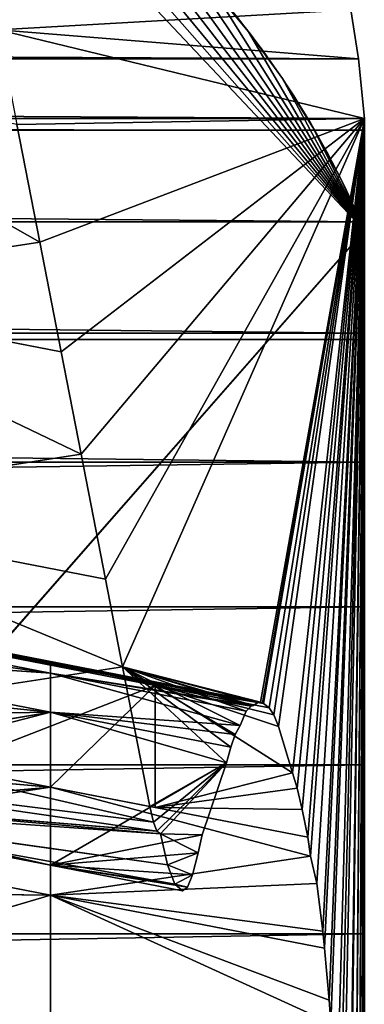
# Model space of a CAD drawing. Units: inches. Extents: x 550 to 754, y -76 to 188.
# Drawn here: x 655 to 655, y 82 to 84 of the extents above; entities that cross this region are included whole.
import ezdxf

# ---------------------------------------------------------------- set-up
doc = ezdxf.new("R2010")
doc.units = ezdxf.units.IN
doc.header["$MEASUREMENT"] = 0
doc.layers.add('BASE', color=7, linetype='Continuous')
doc.layers.add('SEAT', color=7, linetype='Continuous')

# ---------------------------------------------------------------- blocks, each defined once
blk = doc.blocks.new('Agrupar_1')
at = {"layer": 'SEAT'}
for p, q in [((17.4768, 19.0613, 2.0567), (17.4897, 18.9767, 1.7476)), ((0.0103, 18.9767, 1.7476), (17.4897, 18.9767, 1.7476)), ((17.4897, 18.9767, 1.7476), (17.5, 18.8744, 1.5)), ((0, 18.8744, 1.5), (17.5, 18.8744, 1.5)), ((16.9417, 18.6618, 14.9), (16.9023, 18.8638, 15.8448)), ((17.5, 18.8744, 1.5), (17.5, 14.9822, 1.5)), ((0, 18.8544, 1.4514), (17.5, 18.8544, 1.4514)), ((0, 18.6964, 1.1726), (17.5, 18.6964, 1.1726)), ((16.4199, 18.5814, 14.0172), (16.9417, 18.6618, 14.9)), ((16.9784, 18.4731, 14.0172), (16.9417, 18.6618, 14.9)), ((16.4199, 18.5814, 14.0172), (16.9784, 18.4731, 14.0172)), ((0, 18.505, 0.9155), (17.5, 18.505, 0.9155)), ((0, 18.4941, 0.904), (17.5, 18.4941, 0.904)), ((17.0128, 18.2968, 13.1928), (16.9784, 18.4731, 14.0172)), ((0, 18.2833, 0.684), (17.5, 18.2833, 0.684)), ((16.4199, 18.2053, 12.1896), (17.0128, 18.2968, 13.1928)), ((17.0546, 18.0823, 12.1896), (17.0128, 18.2968, 13.1928)), ((16.4199, 18.2053, 12.1896), (17.0546, 18.0823, 12.1896)), ((17.0839, 17.9317, 11.4856), (17.0546, 18.0823, 12.1896)), ((0, 18.0347, 0.4818), (17.5, 18.0347, 0.4818)), ((16.96, 17.939, 5.9024), (16.4199, 18.0437, 5.9024)), ((16.4199, 18.0415, 6.0623), (16.96, 17.939, 5.9024)), ((16.4199, 18.0253, 6.3817), (16.96, 17.939, 5.9024)), ((16.4199, 18.0253, 6.3817), (16.96, 17.9206, 6.3817)), ((16.4199, 17.9975, 6.7002), (16.96, 17.9206, 6.3817)), ((17.14, 17.9058, 5.7825), (16.78, 17.9756, 5.7825)), ((17.14, 17.9046, 5.6626), (16.78, 17.9744, 5.6626)), ((17.14, 17.9058, 5.7825), (16.78, 17.9744, 5.6626)), ((17.14, 17.8992, 5.4229), (16.78, 17.969, 5.4229)), ((16.4199, 17.9582, 7.0176), (16.96, 17.9206, 6.3817)), ((16.4199, 17.9582, 7.0176), (16.96, 17.8535, 7.0176)), ((16.4199, 17.8293, 10.362), (17.0839, 17.9317, 11.4856)), ((17.3166, 17.8699, 5.9024), (16.96, 17.939, 5.9024)), ((16.96, 17.9206, 6.3817), (16.96, 17.939, 5.9024)), ((17.1307, 17.6915, 10.362), (17.0839, 17.9317, 11.4856)), ((16.96, 17.9206, 6.3817), (17.3095, 17.8647, 6.0715)), ((16.96, 17.9206, 6.3817), (17.3051, 17.864, 6.1776)), ((16.96, 17.9206, 6.3817), (17.2966, 17.8553, 6.3817)), ((16.96, 17.8535, 7.0176), (16.96, 17.9206, 6.3817)), ((16.96, 17.8535, 7.0176), (16.4199, 17.9073, 7.3333)), ((16.78, 17.7595, 3.8399), (17.14, 17.8992, 5.4229)), ((17.3216, 17.8706, 5.7825), (17.14, 17.9058, 5.7825)), ((17.14, 17.9058, 5.7825), (17.14, 17.9046, 5.6626)), ((17.3266, 17.8684, 5.6626), (17.14, 17.9046, 5.6626)), ((17.14, 17.9046, 5.6626), (17.324, 17.8695, 5.7239)), ((17.3441, 17.849, 5.2419), (17.14, 17.8992, 5.4229)), ((17.3365, 17.8611, 5.4229), (17.14, 17.8992, 5.4229)), ((17.3522, 17.8291, 5.047), (17.14, 17.8992, 5.4229)), ((17.14, 17.6897, 3.8399), (17.14, 17.8992, 5.4229)), ((17.2966, 17.8553, 6.3817), (17.3051, 17.864, 6.1776)), ((17.3051, 17.864, 6.1776), (17.3095, 17.8647, 6.0715)), ((17.3095, 17.8647, 6.0715), (17.3166, 17.8699, 5.9024)), ((17.3166, 17.8699, 5.9024), (17.3216, 17.8706, 5.7825)), ((17.324, 17.8695, 5.7239), (17.3216, 17.8706, 5.7825)), ((17.3248, 17.8696, 5.7037), (17.324, 17.8695, 5.7239)), ((17.3266, 17.8684, 5.6626), (17.3248, 17.8696, 5.7037)), ((17.3266, 17.8684, 5.6626), (17.3365, 17.8611, 5.4229)), ((17.3365, 17.8611, 5.4229), (17.3441, 17.849, 5.2419)), ((16.4199, 17.7635, 8.0953), (16.96, 17.8535, 7.0176)), ((16.4199, 17.845, 7.6469), (16.96, 17.8535, 7.0176)), ((16.4199, 17.7134, 8.5483), (16.96, 17.8535, 7.0176)), ((16.96, 17.8535, 7.0176), (17.2701, 17.7933, 7.0176)), ((17.2627, 17.7662, 7.1946), (16.96, 17.8535, 7.0176)), ((16.96, 17.5902, 9.0037), (16.96, 17.8535, 7.0176)), ((16.96, 17.8535, 7.0176), (17.2779, 17.815, 6.8308)), ((16.96, 17.8535, 7.0176), (17.2861, 17.8308, 6.6335)), ((17.2966, 17.8553, 6.3817), (17.2861, 17.8308, 6.6335)), ((17.3441, 17.849, 5.2419), (17.3522, 17.8291, 5.047)), ((16.4199, 17.8293, 10.362), (17.1307, 17.6915, 10.362)), ((17.2861, 17.8308, 6.6335), (17.2779, 17.815, 6.8308)), ((17.3522, 17.8291, 5.047), (17.3766, 17.7492, 4.4613)), ((17.2779, 17.815, 6.8308), (17.2701, 17.7933, 7.0176)), ((17.2627, 17.7662, 7.1946), (17.2701, 17.7933, 7.0176)), ((0, 17.7629, 0.312), (17.5, 17.7629, 0.312)), ((16.96, 17.7246, 3.8399), (16.4199, 17.7718, 3.524)), ((16.96, 17.7246, 3.8399), (16.78, 17.7595, 3.8399)), ((17.221, 17.6423, 8.1963), (17.2627, 17.7662, 7.1946)), ((16.4199, 17.753, 9.9127), (17.137, 17.6646, 10.211)), ((17.14, 17.6897, 3.8399), (17.3766, 17.7492, 4.4613)), ((17.3766, 17.7492, 4.4613), (17.3847, 17.7227, 4.2671)), ((16.4199, 17.6767, 3.2173), (16.96, 17.7246, 3.8399)), ((16.4199, 17.6438, 3.144), (16.96, 17.7246, 3.8399)), ((16.96, 17.539, 3.144), (16.96, 17.7246, 3.8399)), ((17.14, 17.6897, 3.8399), (16.96, 17.7246, 3.8399)), ((16.4199, 17.7134, 8.5483), (16.96, 17.5902, 9.0037)), ((16.4199, 17.7082, 9.4592), (17.1432, 17.649, 10.0638)), ((17.3847, 17.7227, 4.2671), (17.14, 17.6897, 3.8399)), ((17.3847, 17.7227, 4.2671), (17.3933, 17.6862, 4.0602)), ((16.4199, 17.695, 9.0037), (17.1741, 17.558, 9.3217)), ((17.1613, 17.5911, 9.6277), (16.4199, 17.695, 9.0037)), ((16.4199, 17.695, 9.0037), (17.1491, 17.6443, 9.9208)), ((16.96, 17.5902, 9.0037), (16.4199, 17.695, 9.0037)), ((17.137, 17.6646, 10.211), (17.1307, 17.6915, 10.362)), ((17.14, 17.6897, 3.8399), (17.4025, 17.6388, 3.8399)), ((17.14, 17.6897, 3.8399), (17.3933, 17.6862, 4.0602)), ((17.3933, 17.6862, 4.0602), (17.4025, 17.6388, 3.8399)), ((17.1432, 17.649, 10.0638), (17.137, 17.6646, 10.211)), ((16.96, 17.539, 3.144), (16.4199, 17.6438, 3.144)), ((16.96, 17.5902, 9.0037), (17.221, 17.6423, 8.1963)), ((17.1491, 17.6443, 9.9208), (17.1432, 17.649, 10.0638)), ((17.1613, 17.5911, 9.6277), (17.1491, 17.6443, 9.9208)), ((17.2139, 17.6115, 8.3656), (17.221, 17.6423, 8.1963)), ((17.4075, 17.606, 3.7207), (17.4025, 17.6388, 3.8399)), ((17.2139, 17.6115, 8.3656), (16.96, 17.5902, 9.0037)), ((16.96, 17.539, 3.144), (17.4075, 17.606, 3.7207)), ((17.2045, 17.5739, 8.5924), (17.2139, 17.6115, 8.3656)), ((17.4181, 17.5589, 3.4663), (17.4075, 17.606, 3.7207)), ((17.2045, 17.5739, 8.5924), (16.96, 17.5902, 9.0037)), ((16.96, 17.5902, 9.0037), (17.1956, 17.5526, 8.8049)), ((17.1873, 17.5462, 9.0037), (16.96, 17.5902, 9.0037)), ((17.1613, 17.5911, 9.6277), (17.1741, 17.558, 9.3217)), ((17.1956, 17.5526, 8.8049), (17.2045, 17.5739, 8.5924)), ((17.4181, 17.5589, 3.4663), (16.96, 17.539, 3.144)), ((17.1873, 17.5462, 9.0037), (17.1741, 17.558, 9.3217)), ((17.4288, 17.4767, 3.2077), (17.4181, 17.5589, 3.4663)), ((16.96, 17.539, 3.144), (16.4199, 17.5452, 2.9244)), ((16.4199, 17.3793, 2.6494), (16.96, 17.539, 3.144)), ((16.96, 17.1757, 2.523), (16.96, 17.539, 3.144)), ((16.96, 17.539, 3.144), (17.4315, 17.4476, 3.144)), ((16.96, 17.539, 3.144), (17.4288, 17.4767, 3.2077)), ((17.4396, 17.3585, 2.9489), (16.96, 17.539, 3.144)), ((17.1873, 17.5462, 9.0037), (17.1956, 17.5526, 8.8049)), ((0, 17.4722, 0.1771), (17.5, 17.4722, 0.1771)), ((17.4315, 17.4476, 3.144), (17.4288, 17.4767, 3.2077)), ((17.4396, 17.3585, 2.9489), (17.4315, 17.4476, 3.144)), ((17.4424, 17.3187, 2.8816), (17.4396, 17.3585, 2.9489))]:
    blk.add_line(p, q, dxfattribs=at)
at = {"layer": 'SEAT', "extrusion": (1, 0, 0)}
blk.add_arc((16.5322, 2.5833, 17.5), 2.5833, 270, 335.1782, dxfattribs=at)
at = {"layer": 'SEAT'}
mesh = blk.add_polyface(dxfattribs=at)
corners = [(17.5, 18.8744, 1.5), (17.5, 15.2942, 1.5189), (17.5, 14.9822, 1.5), (17.5, 15.3027, 1.5194), (17.4968, 15.6129, 1.5767), (17.4968, 15.6183, 1.5772), (17.4928, 15.9245, 1.6723), (17.4928, 15.9265, 1.673), (17.4874, 16.2169, 1.8033), (17.4873, 16.2203, 1.8048), (17.4805, 16.4914, 1.9681), (17.4804, 16.4964, 1.9711), (17.4723, 16.7441, 2.1642), (17.4709, 16.7772, 2.1978), (17.4621, 16.9899, 2.4098), (17.4574, 17.0793, 2.523), (17.4526, 17.1704, 2.6383), (17.4424, 17.3187, 2.8816), (17.4396, 17.3585, 2.9489), (17.4315, 17.4476, 3.144), (17.4288, 17.4767, 3.2077), (17.4181, 17.5589, 3.4663), (17.4075, 17.606, 3.7207), (17.4025, 17.6388, 3.8399), (17.3933, 17.6862, 4.0602), (17.3847, 17.7227, 4.2671), (17.3766, 17.7492, 4.4613), (17.3522, 17.8291, 5.047), (17.3441, 17.849, 5.2419), (17.3365, 17.8611, 5.4229), (17.3266, 17.8684, 5.6626), (17.3248, 17.8696, 5.7037), (17.3216, 17.8706, 5.7825), (17.0839, 17.9317, 11.4856), (17.0546, 18.0823, 12.1896), (17.0128, 18.2968, 13.1928), (16.9784, 18.4731, 14.0172), (16.9417, 18.6618, 14.9), (16.9023, 18.8638, 15.8448), (16.8705, 19.0269, 16.6073), (17.4897, 18.9767, 1.7476), (17.4768, 19.0613, 2.0567), (16.8261, 19.2546, 17.6724), (17.4636, 19.1071, 2.3739), (17.4278, 19.1923, 3.2336), (16.75, 20.6588, 19.5), (16.7994, 19.3919, 18.3145), (16.75, 19.6454, 19.5), (16.75, 19.6522, 19.5), (17.1956, 17.5526, 8.8049), (17.1741, 17.558, 9.3217), (17.1873, 17.5462, 9.0037), (17.2045, 17.5739, 8.5924), (17.1613, 17.5911, 9.6277), (17.2139, 17.6115, 8.3656), (17.1491, 17.6443, 9.9208), (17.221, 17.6423, 8.1963), (17.2627, 17.7662, 7.1946), (17.1432, 17.649, 10.0638), (17.137, 17.6646, 10.211), (17.1307, 17.6915, 10.362), (17.2701, 17.7933, 7.0176), (17.2779, 17.815, 6.8308), (17.2861, 17.8308, 6.6335), (17.2966, 17.8553, 6.3817), (17.3051, 17.864, 6.1776), (17.3095, 17.8647, 6.0715), (17.3166, 17.8699, 5.9024), (17.324, 17.8695, 5.7239), (17.4992, 15.302, 1.5194)]
mesh.append_faces([[corners[k] for k in face] for face in [(0, 1, 2), (47, 45, 48), (49, 50, 51)]], dxfattribs={"vtx0": -1})
mesh.append_faces([[corners[k] for k in face] for face in [(1, 0, 3), (4, 0, 5), (5, 0, 6), (6, 0, 7), (7, 0, 8), (8, 0, 9), (9, 0, 10), (10, 0, 11), (11, 0, 12), (12, 0, 13), (13, 0, 14), (14, 0, 15), (15, 0, 16), (16, 0, 17), (17, 0, 18), (18, 0, 19), (19, 0, 20), (20, 0, 21), (21, 0, 22), (22, 0, 23), (23, 0, 24), (24, 0, 25), (25, 0, 26), (26, 0, 27), (27, 0, 28), (28, 0, 29), (29, 0, 30), (30, 0, 31), (33, 0, 34), (34, 0, 35), (35, 0, 36), (36, 0, 37), (37, 0, 38), (38, 0, 39), (39, 41, 42), (42, 45, 46), (46, 45, 47), (50, 52, 53), (53, 54, 55), (55, 57, 58), (58, 57, 59), (59, 57, 60), (60, 57, 33)]], dxfattribs={"vtx0": -1, "vtx1": -1})
mesh.append_faces([[corners[k] for k in face] for face in [(3, 0, 4), (31, 0, 32), (32, 0, 33)]], dxfattribs={"vtx0": -1, "vtx1": -1, "vtx2": -1})
mesh.append_faces([[corners[k] for k in face] for face in [(39, 0, 40), (39, 40, 41), (42, 41, 43), (42, 43, 44), (42, 44, 45), (50, 49, 52), (53, 52, 54), (55, 54, 56), (55, 56, 57), (33, 57, 61), (33, 61, 62), (33, 62, 63), (33, 63, 64), (33, 64, 65), (33, 65, 66), (33, 66, 67), (33, 67, 32)]], dxfattribs={"vtx0": -1, "vtx2": -1})
mesh.append_faces([[corners[k] for k in face] for face in [(32, 68, 31), (4, 69, 3)]], dxfattribs={"vtx2": -1})
mesh = blk.add_polyface(dxfattribs=at)
corners = [(0.0232, 19.0613, 2.0567), (17.4897, 18.9767, 1.7476), (0.0103, 18.9767, 1.7476), (17.4768, 19.0613, 2.0567)]
mesh.append_faces([[corners[k] for k in face] for face in [(0, 1, 2), (1, 0, 3)]], dxfattribs={"vtx0": -1})
mesh = blk.add_polyface(dxfattribs=at)
corners = [(0.0103, 18.9767, 1.7476), (17.5, 18.8744, 1.5), (0, 18.8744, 1.5), (17.4897, 18.9767, 1.7476)]
mesh.append_faces([[corners[k] for k in face] for face in [(0, 1, 2), (1, 0, 3)]], dxfattribs={"vtx0": -1})
mesh = blk.add_polyface(dxfattribs=at)
corners = [(16.9417, 18.6618, 14.9), (16.4199, 18.9574, 15.8448), (16.4199, 18.5814, 14.0172), (16.9023, 18.8638, 15.8448)]
mesh.append_faces([[corners[k] for k in face] for face in [(0, 1, 2), (1, 0, 3)]], dxfattribs={"vtx0": -1})
mesh = blk.add_polyface(dxfattribs=at)
corners = [(0, 18.8744, 1.5), (17.5, 18.8544, 1.4514), (0, 18.8544, 1.4514), (17.5, 18.8744, 1.5)]
mesh.append_faces([[corners[k] for k in face] for face in [(0, 1, 2), (1, 0, 3)]], dxfattribs={"vtx0": -1})
mesh = blk.add_polyface(dxfattribs=at)
corners = [(17.5, 0.0256, 0.5559), (17.5, 0.0256, 0.9441), (17.5, 0, 0.75), (17.5, 0.1005, 1.125), (17.5, 0.1005, 0.375), (17.5, 0.2197, 1.2803), (17.5, 0.2197, 0.2197), (17.5, 0.375, 1.3995), (17.5, 0.375, 0.1005), (17.5, 0.5559, 1.4744), (17.5, 0.5559, 0.0256), (17.5, 0.75, 1.5), (17.5, 0.75), (17.5, 16.5322), (17.5, 14.9822, 1.5), (17.5, 18.8744, 1.5), (17.5, 16.8521, 0.0199), (17.5, 17.167, 0.0792), (17.5, 17.4722, 0.1771), (17.5, 17.7629, 0.312), (17.5, 18.0347, 0.4818), (17.5, 18.2833, 0.684), (17.5, 18.4941, 0.904), (17.5, 18.505, 0.9155), (17.5, 18.6964, 1.1726), (17.5, 18.8544, 1.4514)]
mesh.append_faces([[corners[k] for k in face] for face in [(0, 1, 2), (15, 24, 25)]], dxfattribs={"vtx0": -1})
mesh.append_faces([[corners[k] for k in face] for face in [(1, 0, 3), (3, 4, 5), (5, 6, 7), (7, 8, 9), (9, 10, 11), (11, 13, 14), (14, 13, 15)]], dxfattribs={"vtx0": -1, "vtx1": -1})
mesh.append_faces([[corners[k] for k in face] for face in [(3, 0, 4), (5, 4, 6), (7, 6, 8), (9, 8, 10), (11, 10, 12), (11, 12, 13), (15, 13, 16), (15, 16, 17), (15, 17, 18), (15, 18, 19), (15, 19, 20), (15, 20, 21), (15, 21, 22), (15, 22, 23), (15, 23, 24)]], dxfattribs={"vtx0": -1, "vtx2": -1})
mesh = blk.add_polyface(dxfattribs=at)
corners = [(0, 18.8544, 1.4514), (17.5, 18.6964, 1.1726), (0, 18.6964, 1.1726), (17.5, 18.8544, 1.4514)]
mesh.append_faces([[corners[k] for k in face] for face in [(0, 1, 2), (1, 0, 3)]], dxfattribs={"vtx0": -1})
mesh = blk.add_polyface(dxfattribs=at)
corners = [(0, 18.6964, 1.1726), (17.5, 18.505, 0.9155), (0, 18.505, 0.9155), (17.5, 18.6964, 1.1726)]
mesh.append_faces([[corners[k] for k in face] for face in [(0, 1, 2), (1, 0, 3)]], dxfattribs={"vtx0": -1})
mesh = blk.add_polyface(dxfattribs=at)
corners = [(16.9417, 18.6618, 14.9), (16.4199, 18.5814, 14.0172), (16.9784, 18.4731, 14.0172)]
mesh.append_faces([[corners[k] for k in face] for face in [(0, 1, 2)]])
mesh = blk.add_polyface(dxfattribs=at)
corners = [(17.0128, 18.2968, 13.1928), (16.4199, 18.5814, 14.0172), (16.4199, 18.2053, 12.1896), (16.9784, 18.4731, 14.0172)]
mesh.append_faces([[corners[k] for k in face] for face in [(0, 1, 2), (1, 0, 3)]], dxfattribs={"vtx0": -1})
mesh = blk.add_polyface(dxfattribs=at)
corners = [(0, 18.505, 0.9155), (17.5, 18.4941, 0.904), (0, 18.4941, 0.904), (17.5, 18.505, 0.9155)]
mesh.append_faces([[corners[k] for k in face] for face in [(0, 1, 2), (1, 0, 3)]], dxfattribs={"vtx0": -1})
mesh = blk.add_polyface(dxfattribs=at)
corners = [(0, 18.4941, 0.904), (17.5, 18.2833, 0.684), (0, 18.2833, 0.684), (17.5, 18.4941, 0.904)]
mesh.append_faces([[corners[k] for k in face] for face in [(0, 1, 2), (1, 0, 3)]], dxfattribs={"vtx0": -1})
mesh = blk.add_polyface(dxfattribs=at)
corners = [(17.5, 18.2833, 0.684), (0, 18.0347, 0.4818), (0, 18.2833, 0.684), (17.5, 18.0347, 0.4818)]
mesh.append_faces([[corners[k] for k in face] for face in [(0, 1, 2), (1, 0, 3)]], dxfattribs={"vtx0": -1})
mesh = blk.add_polyface(dxfattribs=at)
corners = [(17.0128, 18.2968, 13.1928), (16.4199, 18.2053, 12.1896), (17.0546, 18.0823, 12.1896)]
mesh.append_faces([[corners[k] for k in face] for face in [(0, 1, 2)]])
mesh = blk.add_polyface(dxfattribs=at)
corners = [(17.0839, 17.9317, 11.4856), (16.4199, 18.2053, 12.1896), (16.4199, 17.8293, 10.362), (17.0546, 18.0823, 12.1896)]
mesh.append_faces([[corners[k] for k in face] for face in [(0, 1, 2), (1, 0, 3)]], dxfattribs={"vtx0": -1})
mesh = blk.add_polyface(dxfattribs=at)
corners = [(17.5, 18.0347, 0.4818), (0, 17.7629, 0.312), (0, 18.0347, 0.4818), (17.5, 17.7629, 0.312)]
mesh.append_faces([[corners[k] for k in face] for face in [(0, 1, 2), (1, 0, 3)]], dxfattribs={"vtx0": -1})
mesh = blk.add_polyface(dxfattribs=at)
corners = [(17.3166, 17.8699, 5.9024), (17.14, 17.9058, 5.7825), (17.3216, 17.8706, 5.7825), (16.78, 17.9756, 5.7825), (16.4199, 18.0454, 5.7825), (16.4199, 18.0437, 5.9024), (16.96, 17.939, 5.9024)]
mesh.append_faces([[corners[k] for k in face] for face in [(0, 1, 2), (5, 0, 6)]], dxfattribs={"vtx0": -1})
mesh.append_faces([[corners[k] for k in face] for face in [(1, 0, 3), (3, 0, 4), (4, 0, 5)]], dxfattribs={"vtx0": -1, "vtx1": -1})
mesh = blk.add_polyface(dxfattribs=at)
corners = [(17.3266, 17.8684, 5.6626), (17.14, 17.8992, 5.4229), (17.3365, 17.8611, 5.4229), (16.78, 17.969, 5.4229), (16.4199, 18.0388, 5.4229), (16.4199, 18.0433, 5.6222), (16.4199, 18.0442, 5.6626), (17.14, 17.9046, 5.6626), (16.78, 17.9744, 5.6626)]
mesh.append_faces([[corners[k] for k in face] for face in [(0, 1, 2), (6, 7, 8)]], dxfattribs={"vtx0": -1})
mesh.append_faces([[corners[k] for k in face] for face in [(1, 0, 3), (3, 0, 4), (4, 0, 5), (5, 0, 6)]], dxfattribs={"vtx0": -1, "vtx1": -1})
mesh.append_faces([[corners[k] for k in face] for face in [(6, 0, 7)]], dxfattribs={"vtx0": -1, "vtx2": -1})
mesh = blk.add_polyface(dxfattribs=at)
corners = [(16.4199, 18.0415, 6.0623), (16.4199, 18.0437, 5.9024), (16.96, 17.939, 5.9024)]
mesh.append_faces([[corners[k] for k in face] for face in [(0, 1, 2)]])
mesh = blk.add_polyface(dxfattribs=at)
corners = [(16.4199, 18.0253, 6.3817), (16.4199, 18.0415, 6.0623), (16.96, 17.939, 5.9024)]
mesh.append_faces([[corners[k] for k in face] for face in [(0, 1, 2)]])
mesh = blk.add_polyface(dxfattribs=at)
corners = [(16.4199, 18.0253, 6.3817), (16.96, 17.939, 5.9024), (16.96, 17.9206, 6.3817)]
mesh.append_faces([[corners[k] for k in face] for face in [(0, 1, 2)]])
mesh = blk.add_polyface(dxfattribs=at)
corners = [(16.4199, 17.9975, 6.7002), (16.4199, 18.0253, 6.3817), (16.96, 17.9206, 6.3817)]
mesh.append_faces([[corners[k] for k in face] for face in [(0, 1, 2)]])
mesh = blk.add_polyface(dxfattribs=at)
corners = [(16.4199, 17.9582, 7.0176), (16.4199, 17.9975, 6.7002), (16.96, 17.9206, 6.3817)]
mesh.append_faces([[corners[k] for k in face] for face in [(0, 1, 2)]])
mesh = blk.add_polyface(dxfattribs=at)
corners = [(16.78, 17.9756, 5.7825), (16.78, 17.9744, 5.6626), (17.14, 17.9058, 5.7825)]
mesh.append_faces([[corners[k] for k in face] for face in [(0, 1, 2)]])
mesh = blk.add_polyface(dxfattribs=at)
corners = [(17.14, 17.9058, 5.7825), (16.78, 17.9744, 5.6626), (17.14, 17.9046, 5.6626)]
mesh.append_faces([[corners[k] for k in face] for face in [(0, 1, 2)]])
mesh = blk.add_polyface(dxfattribs=at)
corners = [(16.78, 17.969, 5.4229), (16.78, 17.7595, 3.8399), (17.14, 17.8992, 5.4229)]
mesh.append_faces([[corners[k] for k in face] for face in [(0, 1, 2)]])
mesh = blk.add_polyface(dxfattribs=at)
corners = [(16.4199, 17.9073, 7.3333), (16.4199, 17.9582, 7.0176), (16.96, 17.8535, 7.0176)]
mesh.append_faces([[corners[k] for k in face] for face in [(0, 1, 2)]])
mesh = blk.add_polyface(dxfattribs=at)
corners = [(16.4199, 17.9582, 7.0176), (16.96, 17.9206, 6.3817), (16.96, 17.8535, 7.0176)]
mesh.append_faces([[corners[k] for k in face] for face in [(0, 1, 2)]])
mesh = blk.add_polyface(dxfattribs=at)
corners = [(17.0839, 17.9317, 11.4856), (16.4199, 17.8293, 10.362), (17.1307, 17.6915, 10.362)]
mesh.append_faces([[corners[k] for k in face] for face in [(0, 1, 2)]])
mesh = blk.add_polyface(dxfattribs=at)
corners = [(17.3095, 17.8647, 6.0715), (16.96, 17.939, 5.9024), (17.3166, 17.8699, 5.9024), (16.96, 17.9206, 6.3817)]
mesh.append_faces([[corners[k] for k in face] for face in [(0, 1, 2), (1, 0, 3)]], dxfattribs={"vtx0": -1})
mesh = blk.add_polyface(dxfattribs=at)
corners = [(16.96, 17.9206, 6.3817), (17.3095, 17.8647, 6.0715), (17.3051, 17.864, 6.1776)]
mesh.append_faces([[corners[k] for k in face] for face in [(0, 1, 2)]])
mesh = blk.add_polyface(dxfattribs=at)
corners = [(16.96, 17.9206, 6.3817), (17.3051, 17.864, 6.1776), (17.2966, 17.8553, 6.3817)]
mesh.append_faces([[corners[k] for k in face] for face in [(0, 1, 2)]])
mesh = blk.add_polyface(dxfattribs=at)
corners = [(17.2861, 17.8308, 6.6335), (16.96, 17.9206, 6.3817), (17.2966, 17.8553, 6.3817), (16.96, 17.8535, 7.0176)]
mesh.append_faces([[corners[k] for k in face] for face in [(0, 1, 2), (1, 0, 3)]], dxfattribs={"vtx0": -1})
mesh = blk.add_polyface(dxfattribs=at)
corners = [(16.4199, 17.845, 7.6469), (16.4199, 17.9073, 7.3333), (16.96, 17.8535, 7.0176)]
mesh.append_faces([[corners[k] for k in face] for face in [(0, 1, 2)]])
mesh = blk.add_polyface(dxfattribs=at)
corners = [(17.14, 17.8992, 5.4229), (16.96, 17.7246, 3.8399), (17.14, 17.6897, 3.8399), (16.78, 17.7595, 3.8399)]
mesh.append_faces([[corners[k] for k in face] for face in [(0, 1, 2), (1, 0, 3)]], dxfattribs={"vtx0": -1})
mesh = blk.add_polyface(dxfattribs=at)
corners = [(17.324, 17.8695, 5.7239), (17.14, 17.9058, 5.7825), (17.14, 17.9046, 5.6626), (17.3216, 17.8706, 5.7825)]
mesh.append_faces([[corners[k] for k in face] for face in [(0, 1, 2), (1, 0, 3)]], dxfattribs={"vtx0": -1})
mesh = blk.add_polyface(dxfattribs=at)
corners = [(17.3248, 17.8696, 5.7037), (17.14, 17.9046, 5.6626), (17.3266, 17.8684, 5.6626)]
mesh.append_faces([[corners[k] for k in face] for face in [(0, 1, 2)]])
mesh = blk.add_polyface(dxfattribs=at)
corners = [(17.324, 17.8695, 5.7239), (17.14, 17.9046, 5.6626), (17.3248, 17.8696, 5.7037)]
mesh.append_faces([[corners[k] for k in face] for face in [(0, 1, 2)]])
mesh = blk.add_polyface(dxfattribs=at)
corners = [(17.14, 17.8992, 5.4229), (17.3441, 17.849, 5.2419), (17.3365, 17.8611, 5.4229)]
mesh.append_faces([[corners[k] for k in face] for face in [(0, 1, 2)]])
mesh = blk.add_polyface(dxfattribs=at)
corners = [(17.14, 17.8992, 5.4229), (17.3522, 17.8291, 5.047), (17.3441, 17.849, 5.2419)]
mesh.append_faces([[corners[k] for k in face] for face in [(0, 1, 2)]])
mesh = blk.add_polyface(dxfattribs=at)
corners = [(17.3766, 17.7492, 4.4613), (17.14, 17.8992, 5.4229), (17.14, 17.6897, 3.8399), (17.3522, 17.8291, 5.047)]
mesh.append_faces([[corners[k] for k in face] for face in [(0, 1, 2), (1, 0, 3)]], dxfattribs={"vtx0": -1})
mesh = blk.add_polyface(dxfattribs=at)
corners = [(16.4199, 17.7635, 8.0953), (16.4199, 17.845, 7.6469), (16.96, 17.8535, 7.0176)]
mesh.append_faces([[corners[k] for k in face] for face in [(0, 1, 2)]])
mesh = blk.add_polyface(dxfattribs=at)
corners = [(16.4199, 17.7134, 8.5483), (16.4199, 17.7635, 8.0953), (16.96, 17.8535, 7.0176)]
mesh.append_faces([[corners[k] for k in face] for face in [(0, 1, 2)]])
mesh = blk.add_polyface(dxfattribs=at)
corners = [(16.96, 17.5902, 9.0037), (16.4199, 17.7134, 8.5483), (16.96, 17.8535, 7.0176)]
mesh.append_faces([[corners[k] for k in face] for face in [(0, 1, 2)]])
mesh = blk.add_polyface(dxfattribs=at)
corners = [(17.2627, 17.7662, 7.1946), (16.96, 17.8535, 7.0176), (17.2701, 17.7933, 7.0176)]
mesh.append_faces([[corners[k] for k in face] for face in [(0, 1, 2)]])
mesh = blk.add_polyface(dxfattribs=at)
corners = [(17.2627, 17.7662, 7.1946), (16.96, 17.5902, 9.0037), (16.96, 17.8535, 7.0176), (17.221, 17.6423, 8.1963)]
mesh.append_faces([[corners[k] for k in face] for face in [(0, 1, 2), (1, 0, 3)]], dxfattribs={"vtx0": -1})
mesh = blk.add_polyface(dxfattribs=at)
corners = [(17.2701, 17.7933, 7.0176), (16.96, 17.8535, 7.0176), (17.2779, 17.815, 6.8308)]
mesh.append_faces([[corners[k] for k in face] for face in [(0, 1, 2)]])
mesh = blk.add_polyface(dxfattribs=at)
corners = [(16.96, 17.8535, 7.0176), (17.2861, 17.8308, 6.6335), (17.2779, 17.815, 6.8308)]
mesh.append_faces([[corners[k] for k in face] for face in [(0, 1, 2)]])
mesh = blk.add_polyface(dxfattribs=at)
corners = [(17.137, 17.6646, 10.211), (16.4199, 17.8293, 10.362), (16.4199, 17.753, 9.9127), (17.1307, 17.6915, 10.362)]
mesh.append_faces([[corners[k] for k in face] for face in [(0, 1, 2), (1, 0, 3)]], dxfattribs={"vtx0": -1})
mesh = blk.add_polyface(dxfattribs=at)
corners = [(16.96, 17.7246, 3.8399), (16.4199, 17.8293, 3.8399), (16.4199, 17.7718, 3.524), (16.78, 17.7595, 3.8399)]
mesh.append_faces([[corners[k] for k in face] for face in [(0, 1, 2), (1, 0, 3)]], dxfattribs={"vtx0": -1})
mesh = blk.add_polyface(dxfattribs=at)
corners = [(17.5, 17.7629, 0.312), (0, 17.4722, 0.1771), (0, 17.7629, 0.312), (17.5, 17.4722, 0.1771)]
mesh.append_faces([[corners[k] for k in face] for face in [(0, 1, 2), (1, 0, 3)]], dxfattribs={"vtx0": -1})
mesh = blk.add_polyface(dxfattribs=at)
corners = [(16.96, 17.7246, 3.8399), (16.4199, 17.7718, 3.524), (16.4199, 17.6767, 3.2173)]
mesh.append_faces([[corners[k] for k in face] for face in [(0, 1, 2)]])
mesh = blk.add_polyface(dxfattribs=at)
corners = [(17.1432, 17.649, 10.0638), (16.4199, 17.753, 9.9127), (16.4199, 17.7082, 9.4592), (17.137, 17.6646, 10.211)]
mesh.append_faces([[corners[k] for k in face] for face in [(0, 1, 2), (1, 0, 3)]], dxfattribs={"vtx0": -1})
mesh = blk.add_polyface(dxfattribs=at)
corners = [(17.3766, 17.7492, 4.4613), (17.14, 17.6897, 3.8399), (17.3847, 17.7227, 4.2671)]
mesh.append_faces([[corners[k] for k in face] for face in [(0, 1, 2)]])
mesh = blk.add_polyface(dxfattribs=at)
corners = [(16.96, 17.7246, 3.8399), (16.4199, 17.6438, 3.144), (16.96, 17.539, 3.144)]
mesh.append_faces([[corners[k] for k in face] for face in [(0, 1, 2)]])
mesh = blk.add_polyface(dxfattribs=at)
corners = [(16.96, 17.7246, 3.8399), (16.4199, 17.6767, 3.2173), (16.4199, 17.6438, 3.144)]
mesh.append_faces([[corners[k] for k in face] for face in [(0, 1, 2)]])
mesh = blk.add_polyface(dxfattribs=at)
corners = [(17.4075, 17.606, 3.7207), (16.96, 17.7246, 3.8399), (16.96, 17.539, 3.144), (17.4025, 17.6388, 3.8399), (17.14, 17.6897, 3.8399)]
mesh.append_faces([[corners[k] for k in face] for face in [(0, 1, 2), (1, 3, 4)]], dxfattribs={"vtx0": -1})
mesh.append_faces([[corners[k] for k in face] for face in [(1, 0, 3)]], dxfattribs={"vtx0": -1, "vtx2": -1})
mesh = blk.add_polyface(dxfattribs=at)
corners = [(16.4199, 17.695, 9.0037), (16.4199, 17.7134, 8.5483), (16.96, 17.5902, 9.0037)]
mesh.append_faces([[corners[k] for k in face] for face in [(0, 1, 2)]])
mesh = blk.add_polyface(dxfattribs=at)
corners = [(17.1491, 17.6443, 9.9208), (16.4199, 17.7082, 9.4592), (16.4199, 17.695, 9.0037), (17.1432, 17.649, 10.0638)]
mesh.append_faces([[corners[k] for k in face] for face in [(0, 1, 2), (1, 0, 3)]], dxfattribs={"vtx0": -1})
mesh = blk.add_polyface(dxfattribs=at)
corners = [(17.3847, 17.7227, 4.2671), (17.14, 17.6897, 3.8399), (17.3933, 17.6862, 4.0602)]
mesh.append_faces([[corners[k] for k in face] for face in [(0, 1, 2)]])
mesh = blk.add_polyface(dxfattribs=at)
corners = [(17.1613, 17.5911, 9.6277), (16.4199, 17.695, 9.0037), (17.1741, 17.558, 9.3217)]
mesh.append_faces([[corners[k] for k in face] for face in [(0, 1, 2)]])
mesh = blk.add_polyface(dxfattribs=at)
corners = [(17.1741, 17.558, 9.3217), (16.96, 17.5902, 9.0037), (17.1873, 17.5462, 9.0037), (16.4199, 17.695, 9.0037)]
mesh.append_faces([[corners[k] for k in face] for face in [(0, 1, 2), (1, 0, 3)]], dxfattribs={"vtx0": -1})
mesh = blk.add_polyface(dxfattribs=at)
corners = [(17.1491, 17.6443, 9.9208), (16.4199, 17.695, 9.0037), (17.1613, 17.5911, 9.6277)]
mesh.append_faces([[corners[k] for k in face] for face in [(0, 1, 2)]])
mesh = blk.add_polyface(dxfattribs=at)
corners = [(17.3933, 17.6862, 4.0602), (17.14, 17.6897, 3.8399), (17.4025, 17.6388, 3.8399)]
mesh.append_faces([[corners[k] for k in face] for face in [(0, 1, 2)]])
mesh = blk.add_polyface(dxfattribs=at)
corners = [(16.4199, 17.6438, 3.144), (16.4199, 17.5452, 2.9244), (16.96, 17.539, 3.144)]
mesh.append_faces([[corners[k] for k in face] for face in [(0, 1, 2)]])
mesh = blk.add_polyface(dxfattribs=at)
corners = [(16.96, 17.5902, 9.0037), (17.221, 17.6423, 8.1963), (17.2139, 17.6115, 8.3656)]
mesh.append_faces([[corners[k] for k in face] for face in [(0, 1, 2)]])
mesh = blk.add_polyface(dxfattribs=at)
corners = [(16.96, 17.5902, 9.0037), (17.2139, 17.6115, 8.3656), (17.2045, 17.5739, 8.5924)]
mesh.append_faces([[corners[k] for k in face] for face in [(0, 1, 2)]])
mesh = blk.add_polyface(dxfattribs=at)
corners = [(17.4075, 17.606, 3.7207), (16.96, 17.539, 3.144), (17.4181, 17.5589, 3.4663)]
mesh.append_faces([[corners[k] for k in face] for face in [(0, 1, 2)]])
mesh = blk.add_polyface(dxfattribs=at)
corners = [(16.96, 17.5902, 9.0037), (17.1956, 17.5526, 8.8049), (17.1873, 17.5462, 9.0037)]
mesh.append_faces([[corners[k] for k in face] for face in [(0, 1, 2)]])
mesh = blk.add_polyface(dxfattribs=at)
corners = [(16.96, 17.5902, 9.0037), (17.2045, 17.5739, 8.5924), (17.1956, 17.5526, 8.8049)]
mesh.append_faces([[corners[k] for k in face] for face in [(0, 1, 2)]])
mesh = blk.add_polyface(dxfattribs=at)
corners = [(17.4181, 17.5589, 3.4663), (16.96, 17.539, 3.144), (17.4288, 17.4767, 3.2077)]
mesh.append_faces([[corners[k] for k in face] for face in [(0, 1, 2)]])
mesh = blk.add_polyface(dxfattribs=at)
corners = [(16.96, 17.539, 3.144), (16.4199, 17.5452, 2.9244), (16.4199, 17.3793, 2.6494)]
mesh.append_faces([[corners[k] for k in face] for face in [(0, 1, 2)]])
mesh = blk.add_polyface(dxfattribs=at)
corners = [(16.96, 17.539, 3.144), (16.4199, 17.3793, 2.6494), (16.96, 17.1757, 2.523)]
mesh.append_faces([[corners[k] for k in face] for face in [(0, 1, 2)]])
mesh = blk.add_polyface(dxfattribs=at)
corners = [(17.4315, 17.4476, 3.144), (16.96, 17.539, 3.144), (17.4396, 17.3585, 2.9489)]
mesh.append_faces([[corners[k] for k in face] for face in [(0, 1, 2)]])
mesh = blk.add_polyface(dxfattribs=at)
corners = [(17.4424, 17.3187, 2.8816), (16.96, 17.539, 3.144), (16.96, 17.1757, 2.523), (17.4396, 17.3585, 2.9489)]
mesh.append_faces([[corners[k] for k in face] for face in [(0, 1, 2), (1, 0, 3)]], dxfattribs={"vtx0": -1})
mesh = blk.add_polyface(dxfattribs=at)
corners = [(17.4288, 17.4767, 3.2077), (16.96, 17.539, 3.144), (17.4315, 17.4476, 3.144)]
mesh.append_faces([[corners[k] for k in face] for face in [(0, 1, 2)]])
mesh = blk.add_polyface(dxfattribs=at)
corners = [(17.5, 17.4722, 0.1771), (0, 17.167, 0.0792), (0, 17.4722, 0.1771), (17.5, 17.167, 0.0792)]
mesh.append_faces([[corners[k] for k in face] for face in [(0, 1, 2), (1, 0, 3)]], dxfattribs={"vtx0": -1})
mesh = blk.add_polyface(dxfattribs=at)
corners = [(16.4199, 17.3793, 2.6494), (16.78, 17.2106, 2.523), (16.96, 17.1757, 2.523), (16.4199, 17.2804, 2.523)]
mesh.append_faces([[corners[k] for k in face] for face in [(0, 1, 2), (1, 0, 3)]], dxfattribs={"vtx0": -1})
blk = doc.blocks.new('Agrupar_2')
at = {"layer": 'BASE'}
for p, q in [((18.8645, 18.6188, 0.3813), (18.8645, 18.6188, 0)), ((18.9276, 18.5309, 0.3813), (18.9276, 18.5309, 0)), ((18.9849, 18.4391, 0.3813), (18.9849, 18.4391, 0)), ((19.0361, 18.3438, 0.3813), (19.0361, 18.3438, 0)), ((18.2718, 17.3176, 0.3813), (19.081, 18.2454, 0.3813)), ((19.081, 18.2454, 0), (18.2718, 17.3176, 0)), ((19.081, 18.2454, 0), (19.081, 18.2454, 0.3813))]:
    blk.add_line(p, q, dxfattribs=at)
blk.add_polyline3d([(18.1861, 19.1403, 0.3813), (18.2845, 19.0954, 0.3813), (18.3798, 19.0443, 0.3813), (18.4715, 18.987, 0.3813), (18.5594, 18.9239, 0.3813), (18.643, 18.8552, 0.3813), (18.7219, 18.7813, 0.3813), (18.7959, 18.7023, 0.3813), (18.8645, 18.6188, 0.3813), (18.9276, 18.5309, 0.3813), (18.9849, 18.4391, 0.3813), (19.0361, 18.3438, 0.3813), (19.081, 18.2454, 0.3813)], dxfattribs=at)
at = {"layer": 'BASE', "extrusion": (6.71881e-06, -6.44119e-06, -1)}
blk.add_arc((-17.5452, 17.6045, 0), 1.6641, 112.651, 157.3488, dxfattribs=at)
at = {"layer": 'BASE'}
mesh = blk.add_polyface(dxfattribs=at)
corners = [(18.1861, 19.1403, 0), (18.2718, 17.3176, 0), (17.3769, 18.2125, 0), (18.2845, 19.0954, 0), (19.081, 18.2454, 0), (18.3798, 19.0443, 0), (18.4715, 18.987, 0), (18.5594, 18.9239, 0), (18.643, 18.8552, 0), (18.7219, 18.7813, 0), (18.7959, 18.7023, 0), (18.8645, 18.6188, 0), (18.9276, 18.5309, 0), (18.9849, 18.4391, 0), (19.0361, 18.3438, 0)]
mesh.append_faces([[corners[k] for k in face] for face in [(0, 1, 2), (4, 13, 14)]], dxfattribs={"vtx0": -1})
mesh.append_faces([[corners[k] for k in face] for face in [(1, 3, 4)]], dxfattribs={"vtx0": -1, "vtx1": -1})
mesh.append_faces([[corners[k] for k in face] for face in [(1, 0, 3), (4, 3, 5), (4, 5, 6), (4, 6, 7), (4, 7, 8), (4, 8, 9), (4, 9, 10), (4, 10, 11), (4, 11, 12), (4, 12, 13)]], dxfattribs={"vtx0": -1, "vtx2": -1})
mesh = blk.add_polyface(dxfattribs=at)
corners = [(18.2718, 17.3176, 0.3813), (18.1861, 19.1403, 0.3813), (17.3769, 18.2124, 0.3813), (18.2845, 19.0954, 0.3813), (19.081, 18.2454, 0.3813), (18.3798, 19.0443, 0.3813), (18.4715, 18.987, 0.3813), (18.5594, 18.9239, 0.3813), (18.643, 18.8552, 0.3813), (18.7219, 18.7813, 0.3813), (18.7959, 18.7023, 0.3813), (18.8645, 18.6188, 0.3813), (18.9276, 18.5309, 0.3813), (18.9849, 18.4391, 0.3813), (19.0361, 18.3438, 0.3813)]
mesh.append_faces([[corners[k] for k in face] for face in [(0, 1, 2), (13, 4, 14)]], dxfattribs={"vtx0": -1})
mesh.append_faces([[corners[k] for k in face] for face in [(1, 0, 3), (3, 4, 5), (5, 4, 6), (6, 4, 7), (7, 4, 8), (8, 4, 9), (9, 4, 10), (10, 4, 11), (11, 4, 12), (12, 4, 13)]], dxfattribs={"vtx0": -1, "vtx1": -1})
mesh.append_faces([[corners[k] for k in face] for face in [(3, 0, 4)]], dxfattribs={"vtx0": -1, "vtx2": -1})
mesh = blk.add_polyface(dxfattribs=at)
corners = [(18.7959, 18.7023, 0), (18.8645, 18.6188, 0.3813), (18.8645, 18.6188, 0), (18.7959, 18.7023, 0.3813)]
mesh.append_faces([[corners[k] for k in face] for face in [(0, 1, 2), (1, 0, 3)]], dxfattribs={"vtx0": -1})
mesh = blk.add_polyface(dxfattribs=at)
corners = [(18.8645, 18.6188, 0), (18.9276, 18.5309, 0.3813), (18.9276, 18.5309, 0), (18.8645, 18.6188, 0.3813)]
mesh.append_faces([[corners[k] for k in face] for face in [(0, 1, 2), (1, 0, 3)]], dxfattribs={"vtx0": -1})
mesh = blk.add_polyface(dxfattribs=at)
corners = [(18.9276, 18.5309, 0), (18.9849, 18.4391, 0.3813), (18.9849, 18.4391, 0), (18.9276, 18.5309, 0.3813)]
mesh.append_faces([[corners[k] for k in face] for face in [(0, 1, 2), (1, 0, 3)]], dxfattribs={"vtx0": -1})
mesh = blk.add_polyface(dxfattribs=at)
corners = [(18.9849, 18.4391, 0), (19.0361, 18.3438, 0.3813), (19.0361, 18.3438, 0), (18.9849, 18.4391, 0.3813)]
mesh.append_faces([[corners[k] for k in face] for face in [(0, 1, 2), (1, 0, 3)]], dxfattribs={"vtx0": -1})
mesh = blk.add_polyface(dxfattribs=at)
corners = [(19.081, 18.2454, 0), (19.0361, 18.3438, 0.3813), (19.081, 18.2454, 0.3813), (19.0361, 18.3438, 0)]
mesh.append_faces([[corners[k] for k in face] for face in [(0, 1, 2), (1, 0, 3)]], dxfattribs={"vtx0": -1})
mesh = blk.add_polyface(dxfattribs=at)
corners = [(18.2718, 17.3176, 0), (19.081, 18.2454, 0.3813), (18.2718, 17.3176, 0.3813), (19.081, 18.2454, 0)]
mesh.append_faces([[corners[k] for k in face] for face in [(0, 1, 2), (1, 0, 3)]], dxfattribs={"vtx0": -1})
blk = doc.blocks.new('160-SWIV4P')
blk.add_blockref('Agrupar_1', (-0.3303, -2.4368, 15.5))
at = {"xscale": 0.9200072317138935, "yscale": 0.9143006515119145}
blk.add_blockref('Agrupar_2', (-0.3849, -0.4368, 0), dxfattribs=at)

msp = doc.modelspace()

# ---------------------------------------------------------------- block references
at = {"layer": 'SEAT'}
msp.add_blockref('160-SWIV4P', (638.24921, 67.30393, -0.00001), dxfattribs=at)

doc.saveas('drawing.dxf')
